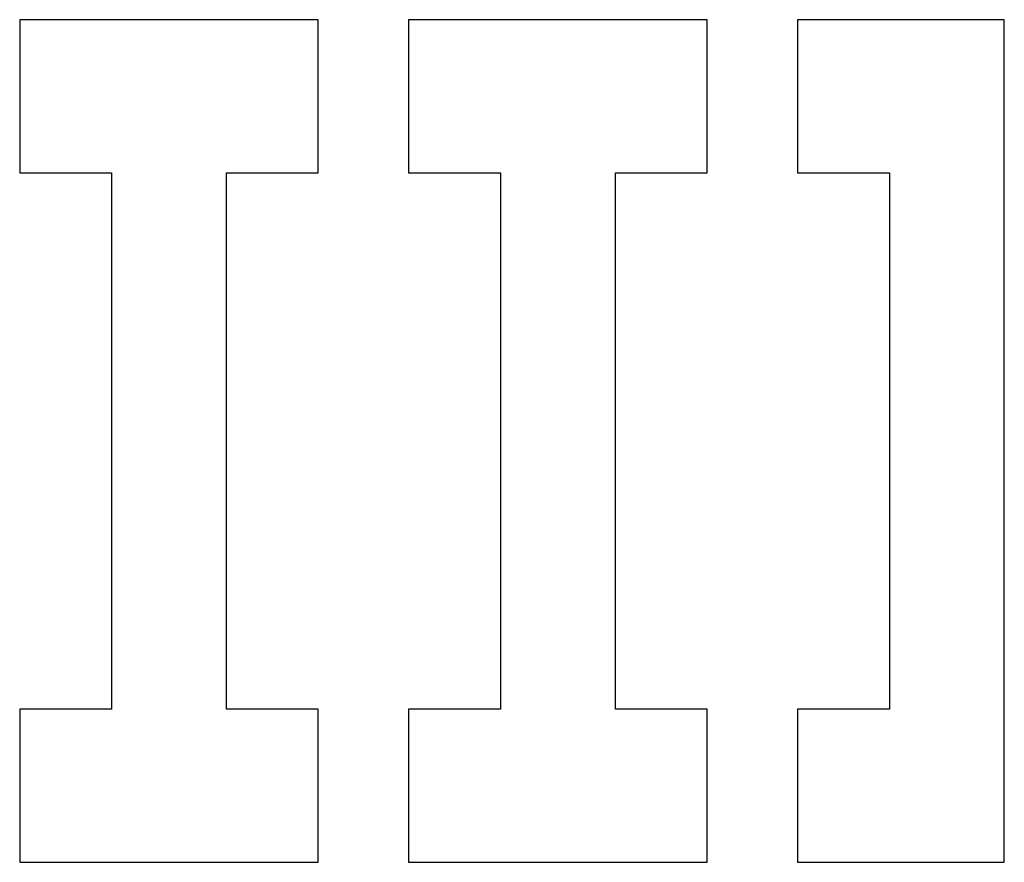
# Model space of a CAD drawing. Units: millimetres. Extents: x 0 to 841, y 0 to 594.
# Drawn here: x 174 to 184, y 502 to 510 of the extents above; entities that cross this region are included whole.
import ezdxf

# ---------------------------------------------------------------- set-up
doc = ezdxf.new("R2010")
doc.units = ezdxf.units.MM
doc.layers.add('SLD-0', color=179, linetype='Continuous')

msp = doc.modelspace()

# ---------------------------------------------------------------- linework, layer by layer
at = {"layer": 'SLD-0'}
for p, q in [((176.8505, 509.9908), (173.9255, 509.9908)), ((173.9255, 509.9908), (173.9255, 508.4908)), ((176.8505, 508.4908), (176.8505, 509.9908)), ((180.6605, 509.9908), (177.7355, 509.9908)), ((177.7355, 509.9908), (177.7355, 508.4908)), ((180.6605, 508.4908), (180.6605, 509.9908)), ((181.5455, 509.9908), (181.5455, 508.4908)), ((183.5705, 509.9908), (181.5455, 509.9908)), ((183.5705, 501.7408), (183.5705, 509.9908)), ((173.9255, 508.4908), (174.8255, 508.4908)), ((174.8255, 508.4908), (174.8255, 503.2408)), ((175.9505, 503.2408), (175.9505, 508.4908)), ((175.9505, 508.4908), (176.8505, 508.4908)), ((177.7355, 508.4908), (178.6355, 508.4908)), ((178.6355, 508.4908), (178.6355, 503.2408)), ((179.7605, 503.2408), (179.7605, 508.4908)), ((179.7605, 508.4908), (180.6605, 508.4908)), ((181.5455, 508.4908), (182.4455, 508.4908)), ((182.4455, 508.4908), (182.4455, 503.2408)), ((174.8255, 503.2408), (173.9255, 503.2408)), ((173.9255, 503.2408), (173.9255, 501.7408)), ((176.8505, 503.2408), (175.9505, 503.2408)), ((176.8505, 501.7408), (176.8505, 503.2408)), ((178.6355, 503.2408), (177.7355, 503.2408)), ((177.7355, 503.2408), (177.7355, 501.7408)), ((180.6605, 503.2408), (179.7605, 503.2408)), ((180.6605, 501.7408), (180.6605, 503.2408)), ((182.4455, 503.2408), (181.5455, 503.2408)), ((181.5455, 503.2408), (181.5455, 501.7408)), ((173.9255, 501.7408), (176.8505, 501.7408)), ((177.7355, 501.7408), (180.6605, 501.7408)), ((181.5455, 501.7408), (183.5705, 501.7408))]:
    msp.add_line(p, q, dxfattribs=at)

doc.saveas('drawing.dxf')
